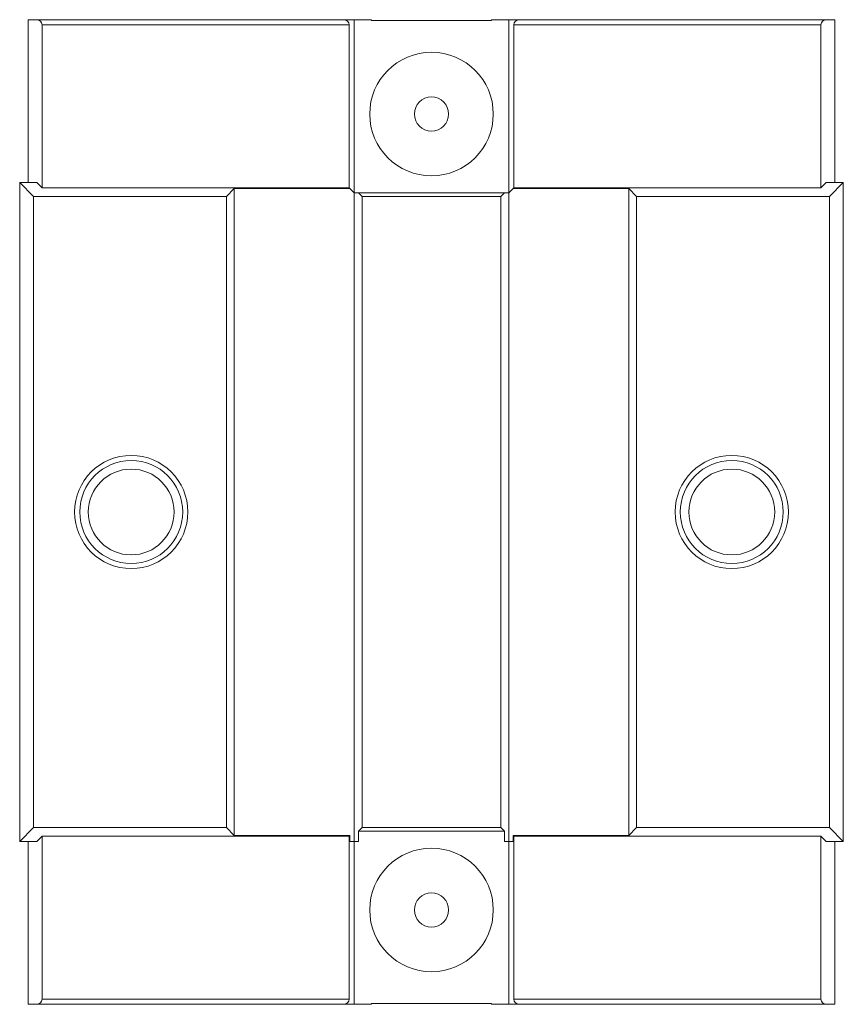
# Model space of a CAD drawing. Units: millimetres. Extents: x 111 to 321, y 62 to 248.
# Drawn here: x 111 to 159, y 75 to 133 of the extents above; entities that cross this region are included whole.
import ezdxf

# ---------------------------------------------------------------- set-up
doc = ezdxf.new("R2010")
doc.units = ezdxf.units.MM

msp = doc.modelspace()

# ---------------------------------------------------------------- linework, layer by layer
at = {"color": 7, "linetype": 'Continuous', "lineweight": 15}
for p, q in [((111.395, 123.362), (111.395, 132.862)), ((111.395, 132.862), (111.895, 132.862)), ((111.895, 132.862), (129.795, 132.862)), ((130.395, 132.862), (129.795, 132.862)), ((130.395, 122.762), (130.395, 132.862)), ((131.395, 132.862), (130.395, 132.862)), ((131.395, 132.812), (131.395, 132.862)), ((138.395, 132.812), (131.395, 132.812)), ((139.395, 132.862), (138.395, 132.862)), ((138.395, 132.812), (138.395, 132.862)), ((139.395, 122.762), (139.395, 132.862)), ((139.995, 132.862), (139.395, 132.862)), ((139.995, 132.862), (157.895, 132.862)), ((157.895, 132.862), (158.395, 132.862)), ((158.395, 132.862), (158.395, 123.362)), ((112.195, 132.562), (112.195, 123.062)), ((130.095, 132.562), (112.195, 132.562)), ((130.095, 123.062), (130.095, 132.562)), ((139.695, 123.062), (139.695, 132.562)), ((157.595, 132.562), (139.695, 132.562)), ((157.595, 123.062), (157.595, 132.562)), ((110.895, 84.962), (110.895, 123.362)), ((111.695, 122.562), (110.895, 123.362)), ((110.895, 123.362), (111.895, 123.362)), ((112.195, 123.062), (111.895, 123.362)), ((130.095, 123.062), (112.195, 123.062)), ((122.945, 122.562), (123.395, 123.012)), ((123.395, 123.012), (123.395, 85.312)), ((123.395, 123.012), (130.145, 123.012)), ((130.145, 123.012), (130.095, 123.062)), ((130.395, 122.762), (130.145, 123.012)), ((139.645, 123.012), (139.395, 122.762)), ((139.695, 123.062), (139.645, 123.012)), ((139.645, 123.012), (146.395, 123.012)), ((157.595, 123.062), (139.695, 123.062)), ((146.395, 123.012), (146.845, 122.562)), ((146.395, 123.012), (146.395, 85.312)), ((157.895, 123.362), (157.595, 123.062)), ((157.895, 123.362), (158.895, 123.362)), ((158.895, 123.362), (158.095, 122.562)), ((158.895, 123.362), (158.895, 84.962)), ((111.695, 122.562), (111.695, 85.762)), ((122.945, 122.562), (111.695, 122.562)), ((122.945, 85.762), (122.945, 122.562)), ((130.395, 122.762), (130.395, 84.962)), ((130.645, 122.762), (130.395, 122.762)), ((130.645, 122.762), (130.845, 122.562)), ((139.145, 122.762), (130.645, 122.762)), ((130.845, 122.562), (130.845, 85.762)), ((138.945, 122.562), (130.845, 122.562)), ((138.945, 122.562), (139.145, 122.762)), ((138.945, 85.762), (138.945, 122.562)), ((139.395, 122.762), (139.145, 122.762)), ((139.395, 122.762), (139.395, 84.962)), ((158.095, 122.562), (146.845, 122.562)), ((146.845, 122.562), (146.845, 85.762)), ((158.095, 85.762), (158.095, 122.562)), ((111.695, 85.762), (110.895, 84.962)), ((111.695, 85.762), (122.945, 85.762)), ((123.395, 85.312), (122.945, 85.762)), ((130.845, 85.762), (130.645, 85.562)), ((130.645, 85.562), (130.645, 84.962)), ((130.645, 85.562), (139.145, 85.562)), ((130.845, 85.762), (138.945, 85.762)), ((139.145, 85.562), (138.945, 85.762)), ((139.145, 84.962), (139.145, 85.562)), ((146.845, 85.762), (146.395, 85.312)), ((146.845, 85.762), (158.095, 85.762)), ((158.895, 84.962), (158.095, 85.762)), ((111.895, 84.962), (110.895, 84.962)), ((111.395, 75.462), (111.395, 84.962)), ((111.895, 84.962), (112.195, 85.262)), ((112.195, 85.262), (130.095, 85.262)), ((112.195, 85.262), (112.195, 75.762)), ((123.395, 85.312), (130.145, 85.312)), ((130.095, 85.262), (130.145, 85.312)), ((130.095, 85.262), (130.095, 75.762)), ((130.145, 85.312), (130.145, 84.962)), ((130.145, 84.962), (130.395, 84.962)), ((130.395, 84.962), (130.395, 75.462)), ((130.645, 84.962), (130.395, 84.962)), ((139.395, 84.962), (139.145, 84.962)), ((139.395, 84.962), (139.395, 75.462)), ((139.395, 84.962), (139.645, 84.962)), ((139.645, 85.312), (139.695, 85.262)), ((139.645, 85.312), (146.395, 85.312)), ((139.645, 84.962), (139.645, 85.312)), ((139.695, 85.262), (157.595, 85.262)), ((139.695, 85.262), (139.695, 75.762)), ((157.595, 85.262), (157.895, 84.962)), ((157.595, 75.762), (157.595, 85.262)), ((158.895, 84.962), (157.895, 84.962)), ((158.395, 84.962), (158.395, 75.462)), ((111.895, 75.462), (111.395, 75.462)), ((129.795, 75.462), (111.895, 75.462)), ((112.195, 75.762), (130.095, 75.762)), ((130.395, 75.462), (129.795, 75.462)), ((131.395, 75.462), (130.395, 75.462)), ((138.395, 75.512), (131.395, 75.512)), ((131.395, 75.512), (131.395, 75.462)), ((138.395, 75.512), (138.395, 75.462)), ((139.395, 75.462), (138.395, 75.462)), ((139.995, 75.462), (139.395, 75.462)), ((139.695, 75.762), (157.595, 75.762)), ((157.895, 75.462), (139.995, 75.462)), ((158.395, 75.462), (157.895, 75.462))]:
    msp.add_line(p, q, dxfattribs=at)
for centre, radius in [((134.895, 127.362), 3.6), ((134.895, 127.362), 1), ((117.395, 104.162), 3.3), ((152.395, 104.162), 3.3), ((117.395, 104.162), 3), ((152.395, 104.162), 3), ((117.395, 104.162), 2.5), ((152.395, 104.162), 2.5), ((134.895, 80.962), 3.6), ((134.895, 80.962), 1)]:
    msp.add_circle(centre, radius, dxfattribs=at)
for centre, start, end in [((111.895, 132.562), 0, 90), ((129.795, 132.562), 0, 90), ((139.995, 132.562), 90, 180), ((157.895, 132.562), 90, 180), ((111.895, 75.762), 270, 0), ((129.795, 75.762), 270, 0), ((139.995, 75.762), 180, 270), ((157.895, 75.762), 180, 270)]:
    msp.add_arc(centre, 0.3, start, end, dxfattribs=at)

doc.saveas('drawing.dxf')
